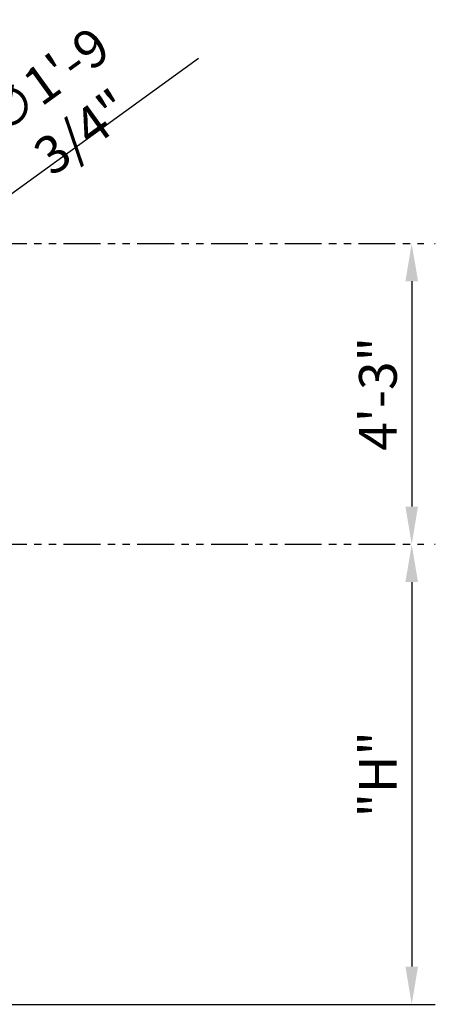
# Model space of a CAD drawing. Extents: x -824 to -26, y -517 to 157.
# Drawn here: x -619 to -548, y -288 to -121 of the extents above; entities that cross this region are included whole.
import ezdxf

# ---------------------------------------------------------------- set-up
doc = ezdxf.new("R2010")
doc.units = 0
doc.header["$LTSCALE"] = 5
doc.header["$MEASUREMENT"] = 0
doc.linetypes.add('PHANTOM', pattern=[2.5, 1.25, -0.25, 0.25, -0.25, 0.25, -0.25])
doc.layers.get('DEFPOINTS').update_dxf_attribs({"linetype": 'CONTINUOUS'})
doc.layers.add('DIMENSION', color=7, linetype='CONTINUOUS')
doc.layers.add('PHANTOM', color=8, linetype='PHANTOM')
doc.styles.add('ROMANS', font='romans.shx', dxfattribs={"width": 0.75})
doc.dimstyles.get("Standard").update_dxf_attribs({"dimscale": 64, "dimtxt": 0.1, "dimasz": 0.1, "dimexe": 0.0625, "dimexo": 0.0625, "dimgap": 0.03, "dimtad": 1, "dimdec": 5, "dimzin": 3, "dimdsep": 46, "dimlunit": 4, "dimtxsty": 'ROMANS', "dimcen": 0, "dimclrd": 256, "dimclre": 256, "dimclrt": 256, "dimadec": 0, "dimazin": 0, "dimtfac": 1, "dimtdec": 5, "dimtofl": 0, "dimtmove": 0, "dimatfit": 3, "dimfxl": 0, "dimfrac": 2, "dimtolj": 1, "dimtzin": 0, "dimlwd": -1, "dimlwe": -1, "dimarcsym": 0})

# ---------------------------------------------------------------- blocks, each defined once
blk = doc.blocks.new('*D41')
at = {"layer": 'DEFPOINTS', "color": 0}
for p in [(-552.63, -158.57), (-552.63, -209.57), (-552.47, -209.57)]:
    blk.add_point(p, dxfattribs=at)
at = {"layer": 'DIMENSION'}
for p, q in [((-548.63, -158.57), (-548.47, -158.57)), ((-552.47, -164.97), (-552.47, -203.17)), ((-548.63, -209.57), (-548.47, -209.57))]:
    blk.add_line(p, q, dxfattribs=at)
for points in [[(-553.54, -164.97), (-551.4, -164.97), (-552.47, -158.57)], [(-553.54, -203.17), (-551.4, -203.17), (-552.47, -209.57)]]:
    blk.add_solid(points, dxfattribs=at)
at = {"layer": 'DIMENSION', "insert": (-558.2, -184.07), "char_height": 6.4, "attachment_point": 5, "rotation": 90, "style": 'ROMANS'}
blk.add_mtext('\\A1;4\'-3"', dxfattribs=at)
blk = doc.blocks.new('*D45')
at = {"layer": 'DEFPOINTS', "color": 0}
for p in [(-552.47, -209.57), (-682.38, -287.57), (-552.47, -287.57)]:
    blk.add_point(p, dxfattribs=at)
at = {"layer": 'DIMENSION'}
for p, q in [((-552.47, -215.97), (-552.47, -281.17)), ((-678.38, -287.57), (-548.47, -287.57))]:
    blk.add_line(p, q, dxfattribs=at)
for points in [[(-553.54, -215.97), (-551.4, -215.97), (-552.47, -209.57)], [(-553.54, -281.17), (-551.4, -281.17), (-552.47, -287.57)]]:
    blk.add_solid(points, dxfattribs=at)
at = {"layer": 'DIMENSION', "insert": (-558.2, -248.57), "char_height": 6.4, "attachment_point": 5, "rotation": 90, "style": 'ROMANS'}
blk.add_mtext('\\A1;"H"', dxfattribs=at)
blk = doc.blocks.new('*D39')
at = {"layer": 'DEFPOINTS', "color": 0}
for p in [(-643.56, -166.95), (-661.19, -179.69)]:
    blk.add_point(p, dxfattribs=at)
at = {"layer": 'DIMENSION'}
blk.add_line((-588.6, -127.21), (-638.38, -163.2), dxfattribs=at)
blk.add_solid([(-639, -162.34), (-637.75, -164.06), (-643.56, -166.95)], dxfattribs=at)
at = {"layer": 'DIMENSION', "insert": (-611.46, -135.35), "char_height": 6.4, "attachment_point": 5, "rotation": 35.8656, "style": 'ROMANS'}
blk.add_mtext('\\A1;∅1\'-9 3/4"', dxfattribs=at)

msp = doc.modelspace()

# ---------------------------------------------------------------- linework, layer by layer
at = {"layer": 'PHANTOM'}
for p, q in [((-748.9998, -158.571371), (-550.428415, -158.571371)), ((-748.9998, -209.571371), (-550.428415, -209.571371))]:
    msp.add_line(p, q, dxfattribs=at)

# ---------------------------------------------------------------- dimensions: what is measured, and where the dimension line sits
at = {"layer": 'DIMENSION'}
dim = msp.add_diameter_dim_2p(p1=(-661.188748, -179.692875), p2=(-643.562681, -166.949867), dimstyle='Standard', dxfattribs=at)
dim.commit()
dim.dimension.update_dxf_attribs({"geometry": '*D39', "text_midpoint": (-607.474765, -140.859611), "dimtype": 163})
dim = msp.add_linear_dim(base=(-552.469277, -209.571371), p1=(-552.633605, -158.571371), p2=(-552.633605, -209.571371), angle=90, dimstyle='Standard', dxfattribs=at)
dim.commit()
dim.dimension.update_dxf_attribs({"geometry": '*D41', "text_midpoint": (-558.198801, -184.071371)})
dim = msp.add_linear_dim(base=(-552.469277, -287.565093), p1=(-552.469277, -209.571371), p2=(-682.375714, -287.565093), angle=90, text='"H"', dimstyle='Standard', dxfattribs=at)
dim.commit()
dim.dimension.update_dxf_attribs({"geometry": '*D45', "text_midpoint": (-558.198801, -248.568232)})

doc.saveas('drawing.dxf')
